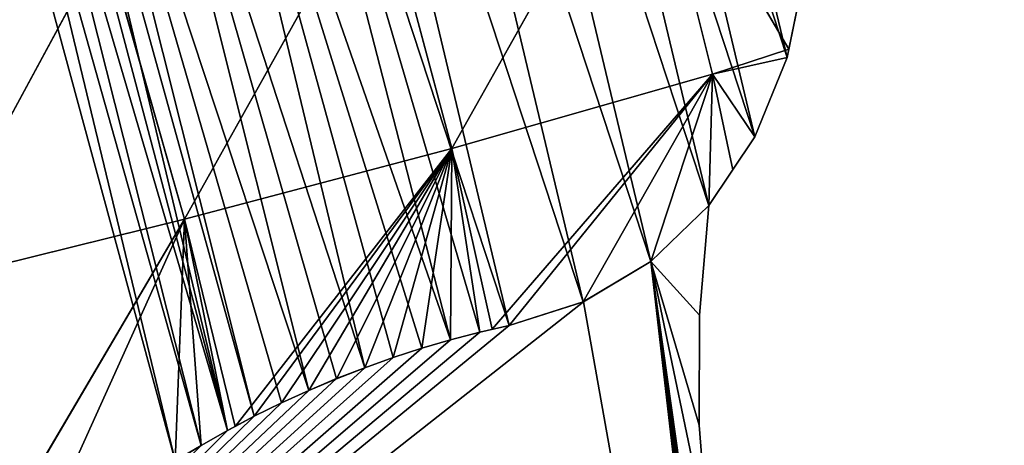
# Model space of a CAD drawing. Extents: x -1.69 to 4.19, y -1.83 to 4.05.
# Drawn here: x 2.32 to 2.42, y 1.83 to 1.87 of the extents above; entities that cross this region are included whole.
import ezdxf

# ---------------------------------------------------------------- set-up
doc = ezdxf.new("R2010")
doc.units = 0
doc.layers.get('0').update_dxf_attribs({"color": 13, "linetype": 'CONTINUOUS'})

# ---------------------------------------------------------------- blocks, each defined once
blk = doc.blocks.new('GROUP29_1')
for p, q in [((1.11563, 5.08653, 0.01867), (1.11499, 5.04601, 0.01752)), ((1.11563, 5.08653, 0.01867), (1.15325, 5.04671, 0.01906)), ((1.0377, 5.0854, 0.01163), (1.02713, 5.04712, 0.003)), ((1.0377, 5.0854, 0.01163), (1.03839, 5.0465, 0.00756)), ((1.0377, 5.0854, 0.01163), (1.07631, 5.04586, 0.01476)), ((1.07625, 5.08589, 0.01884), (1.07631, 5.04586, 0.01476)), ((1.07625, 5.08589, 0.01884), (1.11499, 5.04601, 0.01752)), ((1.02713, 5.04712, 0.003), (1.03839, 5.0465, 0.00756)), ((1.03839, 5.0465, 0.00756), (1.02766, 5.04605, 0.003)), ((1.03839, 5.0465, 0.00756), (1.03492, 5.0365, 0.003)), ((1.03839, 5.0465, 0.00756), (1.07631, 5.04586, 0.01476)), ((1.03839, 5.0465, 0.00756), (1.03911, 5.03283, 0.003)), ((1.03839, 5.0465, 0.00756), (1.06409, 5.02037, 0.003)), ((1.03839, 5.0465, 0.00756), (1.04365, 5.02885, 0.003)), ((1.03839, 5.0465, 0.00756), (1.07499, 5.01987, 0.003)), ((1.03839, 5.0465, 0.00756), (1.0535, 5.0234, 0.003)), ((1.03839, 5.0465, 0.00756), (1.07739, 5.01995, 0.003)), ((1.11499, 5.04601, 0.01752), (1.15325, 5.04671, 0.01906)), ((1.07631, 5.04586, 0.01476), (1.11499, 5.04601, 0.01752)), ((1.07631, 5.04586, 0.01476), (1.07739, 5.01995, 0.003)), ((1.07631, 5.04586, 0.01476), (1.09603, 5.01937, 0.003)), ((1.07631, 5.04586, 0.01476), (1.08341, 5.02004, 0.003)), ((1.07631, 5.04586, 0.01476), (1.10857, 5.01762, 0.003)), ((1.07631, 5.04586, 0.01476), (1.0792, 5.02001, 0.003)), ((1.07631, 5.04586, 0.01476), (1.10022, 5.01891, 0.003)), ((1.07631, 5.04586, 0.01476), (1.08762, 5.01994, 0.003)), ((1.07631, 5.04586, 0.01476), (1.11272, 5.0168, 0.003)), ((1.07631, 5.04586, 0.01476), (1.10441, 5.01832, 0.003)), ((1.07631, 5.04586, 0.01476), (1.09183, 5.01971, 0.003)), ((1.07631, 5.04586, 0.01476), (1.11568, 5.01612, 0.003)), ((1.11499, 5.04601, 0.01752), (1.11568, 5.01612, 0.003)), ((1.11499, 5.04601, 0.01752), (1.12502, 5.01361, 0.003)), ((1.11499, 5.04601, 0.01752), (1.11685, 5.01585, 0.003)), ((1.11499, 5.04601, 0.01752), (1.1454, 5.00884, 0.003)), ((1.11499, 5.04601, 0.01752), (1.12095, 5.01479, 0.003)), ((1.15365, 5.00796, 0.00574), (1.11499, 5.04601, 0.01752))]:
    blk.add_line(p, q)
mesh = blk.add_polyface()
corners = [(1.11563, 5.08653, 0.01867), (1.11499, 5.04601, 0.01752), (1.07625, 5.08589, 0.01884)]
mesh.append_faces([[corners[k] for k in face] for face in [(0, 1, 2)]])
mesh = blk.add_polyface()
corners = [(1.15325, 5.04671, 0.01906), (1.11499, 5.04601, 0.01752), (1.11563, 5.08653, 0.01867)]
mesh.append_faces([[corners[k] for k in face] for face in [(0, 1, 2)]])
mesh = blk.add_polyface()
corners = [(1.15421, 5.08696, 0.01393), (1.15325, 5.04671, 0.01906), (1.11563, 5.08653, 0.01867)]
mesh.append_faces([[corners[k] for k in face] for face in [(0, 1, 2)]])
mesh = blk.add_polyface()
corners = [(1.0377, 5.0854, 0.01163), (1.02713, 5.04712, 0.003), (1.02215, 5.05713, 0.003)]
mesh.append_faces([[corners[k] for k in face] for face in [(0, 1, 2)]])
mesh = blk.add_polyface()
corners = [(1.03839, 5.0465, 0.00756), (1.02713, 5.04712, 0.003), (1.0377, 5.0854, 0.01163)]
mesh.append_faces([[corners[k] for k in face] for face in [(0, 1, 2)]])
mesh = blk.add_polyface()
corners = [(1.07631, 5.04586, 0.01476), (1.0377, 5.0854, 0.01163), (1.07625, 5.08589, 0.01884)]
mesh.append_faces([[corners[k] for k in face] for face in [(0, 1, 2)]])
mesh = blk.add_polyface()
corners = [(1.07631, 5.04586, 0.01476), (1.03839, 5.0465, 0.00756), (1.0377, 5.0854, 0.01163)]
mesh.append_faces([[corners[k] for k in face] for face in [(0, 1, 2)]])
mesh = blk.add_polyface()
corners = [(1.11499, 5.04601, 0.01752), (1.07631, 5.04586, 0.01476), (1.07625, 5.08589, 0.01884)]
mesh.append_faces([[corners[k] for k in face] for face in [(0, 1, 2)]])
mesh = blk.add_polyface()
corners = [(1.03839, 5.0465, 0.00756), (1.02766, 5.04605, 0.003), (1.02713, 5.04712, 0.003)]
mesh.append_faces([[corners[k] for k in face] for face in [(0, 1, 2)]])
mesh = blk.add_polyface()
corners = [(1.03839, 5.0465, 0.00756), (1.03492, 5.0365, 0.003), (1.02766, 5.04605, 0.003)]
mesh.append_faces([[corners[k] for k in face] for face in [(0, 1, 2)]])
mesh = blk.add_polyface()
corners = [(1.03911, 5.03283, 0.003), (1.03492, 5.0365, 0.003), (1.03839, 5.0465, 0.00756)]
mesh.append_faces([[corners[k] for k in face] for face in [(0, 1, 2)]])
mesh = blk.add_polyface()
corners = [(1.04365, 5.02885, 0.003), (1.03911, 5.03283, 0.003), (1.03839, 5.0465, 0.00756)]
mesh.append_faces([[corners[k] for k in face] for face in [(0, 1, 2)]])
mesh = blk.add_polyface()
corners = [(1.07499, 5.01987, 0.003), (1.06409, 5.02037, 0.003), (1.03839, 5.0465, 0.00756)]
mesh.append_faces([[corners[k] for k in face] for face in [(0, 1, 2)]])
mesh = blk.add_polyface()
corners = [(1.0535, 5.0234, 0.003), (1.04365, 5.02885, 0.003), (1.03839, 5.0465, 0.00756)]
mesh.append_faces([[corners[k] for k in face] for face in [(0, 1, 2)]])
mesh = blk.add_polyface()
corners = [(1.07739, 5.01995, 0.003), (1.07499, 5.01987, 0.003), (1.03839, 5.0465, 0.00756)]
mesh.append_faces([[corners[k] for k in face] for face in [(0, 1, 2)]])
mesh = blk.add_polyface()
corners = [(1.06409, 5.02037, 0.003), (1.0535, 5.0234, 0.003), (1.03839, 5.0465, 0.00756)]
mesh.append_faces([[corners[k] for k in face] for face in [(0, 1, 2)]])
mesh = blk.add_polyface()
corners = [(1.07739, 5.01995, 0.003), (1.03839, 5.0465, 0.00756), (1.07631, 5.04586, 0.01476)]
mesh.append_faces([[corners[k] for k in face] for face in [(0, 1, 2)]])
mesh = blk.add_polyface()
corners = [(1.15365, 5.00796, 0.00574), (1.11499, 5.04601, 0.01752), (1.15325, 5.04671, 0.01906)]
mesh.append_faces([[corners[k] for k in face] for face in [(0, 1, 2)]])
mesh = blk.add_polyface()
corners = [(1.11568, 5.01612, 0.003), (1.07631, 5.04586, 0.01476), (1.11499, 5.04601, 0.01752)]
mesh.append_faces([[corners[k] for k in face] for face in [(0, 1, 2)]])
mesh = blk.add_polyface()
corners = [(1.0792, 5.02001, 0.003), (1.07739, 5.01995, 0.003), (1.07631, 5.04586, 0.01476)]
mesh.append_faces([[corners[k] for k in face] for face in [(0, 1, 2)]])
mesh = blk.add_polyface()
corners = [(1.10022, 5.01891, 0.003), (1.09603, 5.01937, 0.003), (1.07631, 5.04586, 0.01476)]
mesh.append_faces([[corners[k] for k in face] for face in [(0, 1, 2)]])
mesh = blk.add_polyface()
corners = [(1.08762, 5.01994, 0.003), (1.08341, 5.02004, 0.003), (1.07631, 5.04586, 0.01476)]
mesh.append_faces([[corners[k] for k in face] for face in [(0, 1, 2)]])
mesh = blk.add_polyface()
corners = [(1.11272, 5.0168, 0.003), (1.10857, 5.01762, 0.003), (1.07631, 5.04586, 0.01476)]
mesh.append_faces([[corners[k] for k in face] for face in [(0, 1, 2)]])
mesh = blk.add_polyface()
corners = [(1.08341, 5.02004, 0.003), (1.0792, 5.02001, 0.003), (1.07631, 5.04586, 0.01476)]
mesh.append_faces([[corners[k] for k in face] for face in [(0, 1, 2)]])
mesh = blk.add_polyface()
corners = [(1.10441, 5.01832, 0.003), (1.10022, 5.01891, 0.003), (1.07631, 5.04586, 0.01476)]
mesh.append_faces([[corners[k] for k in face] for face in [(0, 1, 2)]])
mesh = blk.add_polyface()
corners = [(1.09183, 5.01971, 0.003), (1.08762, 5.01994, 0.003), (1.07631, 5.04586, 0.01476)]
mesh.append_faces([[corners[k] for k in face] for face in [(0, 1, 2)]])
mesh = blk.add_polyface()
corners = [(1.11568, 5.01612, 0.003), (1.11272, 5.0168, 0.003), (1.07631, 5.04586, 0.01476)]
mesh.append_faces([[corners[k] for k in face] for face in [(0, 1, 2)]])
mesh = blk.add_polyface()
corners = [(1.10857, 5.01762, 0.003), (1.10441, 5.01832, 0.003), (1.07631, 5.04586, 0.01476)]
mesh.append_faces([[corners[k] for k in face] for face in [(0, 1, 2)]])
mesh = blk.add_polyface()
corners = [(1.09603, 5.01937, 0.003), (1.09183, 5.01971, 0.003), (1.07631, 5.04586, 0.01476)]
mesh.append_faces([[corners[k] for k in face] for face in [(0, 1, 2)]])
mesh = blk.add_polyface()
corners = [(1.11685, 5.01585, 0.003), (1.11568, 5.01612, 0.003), (1.11499, 5.04601, 0.01752)]
mesh.append_faces([[corners[k] for k in face] for face in [(0, 1, 2)]])
mesh = blk.add_polyface()
corners = [(1.1454, 5.00884, 0.003), (1.12502, 5.01361, 0.003), (1.11499, 5.04601, 0.01752)]
mesh.append_faces([[corners[k] for k in face] for face in [(0, 1, 2)]])
mesh = blk.add_polyface()
corners = [(1.12095, 5.01479, 0.003), (1.11685, 5.01585, 0.003), (1.11499, 5.04601, 0.01752)]
mesh.append_faces([[corners[k] for k in face] for face in [(0, 1, 2)]])
mesh = blk.add_polyface()
corners = [(1.12502, 5.01361, 0.003), (1.12095, 5.01479, 0.003), (1.11499, 5.04601, 0.01752)]
mesh.append_faces([[corners[k] for k in face] for face in [(0, 1, 2)]])
mesh = blk.add_polyface()
corners = [(1.15365, 5.00796, 0.00574), (1.1454, 5.00884, 0.003), (1.11499, 5.04601, 0.01752)]
mesh.append_faces([[corners[k] for k in face] for face in [(0, 1, 2)]])
blk = doc.blocks.new('SKUPINA_18')
for p, q in [((0.04789, 0.03037), (0.04789, 0.03037, -0.028)), ((0.11739, 0.02467), (0.12126, 0.02641)), ((0.11739, 0.02467, -0.028), (0.12126, 0.02641, -0.028)), ((0.11347, 0.02305), (0.11739, 0.02467)), ((0.11347, 0.02305, -0.028), (0.11739, 0.02467, -0.028)), ((0.11739, 0.02467), (0.11739, 0.02467, -0.028)), ((0.10952, 0.02154), (0.11347, 0.02305)), ((0.10952, 0.02154, -0.028), (0.11347, 0.02305, -0.028)), ((0.11347, 0.02305), (0.11347, 0.02305, -0.028)), ((0.10552, 0.02015), (0.10952, 0.02154)), ((0.10552, 0.02015, -0.028), (0.10952, 0.02154, -0.028)), ((0.10952, 0.02154), (0.10952, 0.02154, -0.028)), ((0.1015, 0.01887), (0.10552, 0.02015)), ((0.1015, 0.01887, -0.028), (0.10552, 0.02015, -0.028)), ((0.10552, 0.02015), (0.10552, 0.02015, -0.028)), ((0.09744, 0.01771), (0.1015, 0.01887)), ((0.09744, 0.01771, -0.028), (0.1015, 0.01887, -0.028)), ((0.1015, 0.01887), (0.1015, 0.01887, -0.028)), ((0.08923, 0.01575), (0.09335, 0.01667)), ((0.08923, 0.01575, -0.028), (0.09335, 0.01667, -0.028)), ((0.09335, 0.01667), (0.09744, 0.01771)), ((0.09335, 0.01667, -0.028), (0.09744, 0.01771, -0.028)), ((0.09335, 0.01667), (0.09335, 0.01667, -0.028)), ((0.09744, 0.01771), (0.09744, 0.01771, -0.028)), ((0.0851, 0.01494), (0.08923, 0.01575)), ((0.0851, 0.01494, -0.028), (0.08923, 0.01575, -0.028)), ((0.08923, 0.01575), (0.08923, 0.01575, -0.028)), ((0.04597, 0.01508), (0.04597, 0.01508, -0.028)), ((0.07677, 0.01369), (0.08094, 0.01426)), ((0.07677, 0.01369, -0.028), (0.08094, 0.01426, -0.028)), ((0.08094, 0.01426), (0.0851, 0.01494)), ((0.08094, 0.01426, -0.028), (0.0851, 0.01494, -0.028)), ((0.08094, 0.01426), (0.08094, 0.01426, -0.028)), ((0.0851, 0.01494), (0.0851, 0.01494, -0.028)), ((0.06185, 0.01124), (0.07258, 0.01325)), ((0.06185, 0.01124, -0.028), (0.07258, 0.01325, -0.028)), ((0.07258, 0.01325), (0.07677, 0.01369)), ((0.07258, 0.01325, -0.028), (0.07677, 0.01369, -0.028)), ((0.07258, 0.01325), (0.07258, 0.01325, -0.028)), ((0.07677, 0.01369), (0.07677, 0.01369, -0.028)), ((0.05179, 0.00677), (0.06185, 0.01124)), ((0.05179, 0.00677, -0.028), (0.06185, 0.01124, -0.028)), ((0.06185, 0.01124), (0.06185, 0.01124, -0.028)), ((0.0428, 0), (0.05179, 0.00677)), ((0.0428, 0, -0.028), (0.05179, 0.00677, -0.028)), ((0.05179, 0.00677), (0.05179, 0.00677, -0.028)), ((0.0428, 0), (0.0428, 0, -0.028))]:
    blk.add_line(p, q)
blk.add_polyline3d([(0.0428, 0, -0.028), (0.04597, 0.01508, -0.028), (0.04789, 0.03037, -0.028), (0.04856, 0.04576, -0.028), (0.04795, 0.06113, -0.028), (0.04609, 0.07638, -0.028), (0.04297, 0.09138, -0.028), (0.03863, 0.10603, -0.028), (0.0331, 0.12021, -0.028), (0.02642, 0.13382, -0.028), (0.01863, 0.14676, -0.028), (0.00981, 0.15893, -0.028), (0, 0.17024, -0.028)])
mesh = blk.add_polyface()
corners = [(0.05179, 0.00677), (0.04597, 0.01508), (0.0428, 0), (0.04789, 0.03037), (0.04856, 0.04576), (0.04875, 0.17536), (0.05019, 0.17516), (0.05162, 0.17487), (0.05304, 0.1745), (0.06185, 0.01124), (0.22617, 0.1108), (0.07258, 0.01325), (0.07677, 0.01369), (0.08094, 0.01426), (0.0851, 0.01494), (0.08923, 0.01575), (0.09335, 0.01667), (0.09744, 0.01771), (0.1015, 0.01887), (0.10552, 0.02015), (0.10952, 0.02154), (0.11347, 0.02305), (0.11739, 0.02467), (0.12126, 0.02641), (0.22379, 0.06616), (0.22842, 0.06863), (0.2303, 0.1087), (0.23252, 0.0718), (0.23056, 0.10856), (0.23433, 0.1056), (0.23593, 0.07555), (0.23735, 0.10201), (0.23854, 0.07975), (0.23951, 0.09793), (0.24024, 0.08425), (0.24073, 0.09351), (0.24098, 0.08889), (0.00981, 0.15893), (0.00708, 0.16956), (0, 0.17024), (0.01419, 0.16975), (0.01863, 0.14676), (0.01736, 0.1696), (0.02053, 0.16968), (0.02642, 0.13382), (0.02368, 0.16999), (0.02681, 0.17051), (0.0331, 0.12021), (0.0299, 0.17126), (0.03293, 0.17222), (0.0359, 0.1734), (0.03863, 0.10603), (0.03726, 0.17395), (0.03865, 0.17442), (0.04297, 0.09138), (0.04006, 0.17481), (0.04148, 0.17511), (0.04293, 0.17533), (0.04438, 0.17547), (0.04609, 0.07638), (0.04584, 0.17552), (0.04729, 0.17548), (0.04795, 0.06113)]
mesh.append_faces([[corners[k] for k in face] for face in [(0, 1, 2), (35, 34, 36), (37, 38, 39)]], dxfattribs={"vtx0": -1})
mesh.append_faces([[corners[k] for k in face] for face in [(1, 0, 3), (3, 0, 4), (5, 0, 6), (6, 0, 7), (7, 0, 8), (8, 9, 10), (10, 25, 26), (26, 27, 28), (28, 27, 29), (29, 30, 31), (31, 32, 33), (33, 34, 35), (38, 37, 40), (40, 41, 42), (42, 41, 43), (43, 44, 45), (45, 44, 46), (46, 47, 48), (48, 47, 49), (49, 47, 50), (50, 51, 52), (52, 51, 53), (53, 54, 55), (55, 54, 56), (56, 54, 57), (57, 54, 58), (58, 59, 60), (60, 59, 61), (61, 62, 5)]], dxfattribs={"vtx0": -1, "vtx1": -1})
mesh.append_faces([[corners[k] for k in face] for face in [(4, 0, 5)]], dxfattribs={"vtx0": -1, "vtx1": -1, "vtx2": -1})
mesh.append_faces([[corners[k] for k in face] for face in [(8, 0, 9), (10, 9, 11), (10, 11, 12), (10, 12, 13), (10, 13, 14), (10, 14, 15), (10, 15, 16), (10, 16, 17), (10, 17, 18), (10, 18, 19), (10, 19, 20), (10, 20, 21), (10, 21, 22), (10, 22, 23), (10, 23, 24), (10, 24, 25), (26, 25, 27), (29, 27, 30), (31, 30, 32), (33, 32, 34), (40, 37, 41), (43, 41, 44), (46, 44, 47), (50, 47, 51), (53, 51, 54), (58, 54, 59), (61, 59, 62), (5, 62, 4)]], dxfattribs={"vtx0": -1, "vtx2": -1})
mesh = blk.add_polyface()
corners = [(0.00708, 0.16956, -0.028), (0.00981, 0.15893, -0.028), (0, 0.17024, -0.028), (0.01419, 0.16975, -0.028), (0.01863, 0.14676, -0.028), (0.01736, 0.1696, -0.028), (0.02053, 0.16968, -0.028), (0.02642, 0.13382, -0.028), (0.02368, 0.16999, -0.028), (0.02681, 0.17051, -0.028), (0.0331, 0.12021, -0.028), (0.0299, 0.17126, -0.028), (0.03293, 0.17222, -0.028), (0.0359, 0.1734, -0.028), (0.03863, 0.10603, -0.028), (0.03726, 0.17395, -0.028), (0.03865, 0.17442, -0.028), (0.04297, 0.09138, -0.028), (0.04006, 0.17481, -0.028), (0.04148, 0.17511, -0.028), (0.04293, 0.17533, -0.028), (0.04438, 0.17547, -0.028), (0.04609, 0.07638, -0.028), (0.04584, 0.17552, -0.028), (0.04729, 0.17548, -0.028), (0.04795, 0.06113, -0.028), (0.04875, 0.17536, -0.028), (0.04856, 0.04576, -0.028), (0.04597, 0.01508, -0.028), (0.05179, 0.00677, -0.028), (0.0428, 0, -0.028), (0.04789, 0.03037, -0.028), (0.05019, 0.17516, -0.028), (0.05162, 0.17487, -0.028), (0.05304, 0.1745, -0.028), (0.06185, 0.01124, -0.028), (0.22617, 0.1108, -0.028), (0.07258, 0.01325, -0.028), (0.07677, 0.01369, -0.028), (0.08094, 0.01426, -0.028), (0.0851, 0.01494, -0.028), (0.08923, 0.01575, -0.028), (0.09335, 0.01667, -0.028), (0.09744, 0.01771, -0.028), (0.1015, 0.01887, -0.028), (0.10552, 0.02015, -0.028), (0.10952, 0.02154, -0.028), (0.11347, 0.02305, -0.028), (0.11739, 0.02467, -0.028), (0.12126, 0.02641, -0.028), (0.22379, 0.06616, -0.028), (0.22842, 0.06863, -0.028), (0.2303, 0.1087, -0.028), (0.23252, 0.0718, -0.028), (0.23056, 0.10856, -0.028), (0.23433, 0.1056, -0.028), (0.23593, 0.07555, -0.028), (0.23735, 0.10201, -0.028), (0.23854, 0.07975, -0.028), (0.23951, 0.09793, -0.028), (0.24024, 0.08425, -0.028), (0.24073, 0.09351, -0.028), (0.24098, 0.08889, -0.028)]
mesh.append_faces([[corners[k] for k in face] for face in [(0, 1, 2), (28, 29, 30), (60, 61, 62)]], dxfattribs={"vtx0": -1})
mesh.append_faces([[corners[k] for k in face] for face in [(1, 3, 4), (4, 6, 7), (7, 9, 10), (10, 13, 14), (14, 16, 17), (17, 21, 22), (22, 24, 25), (25, 26, 27), (29, 34, 35), (35, 36, 37), (37, 36, 38), (38, 36, 39), (39, 36, 40), (40, 36, 41), (41, 36, 42), (42, 36, 43), (43, 36, 44), (44, 36, 45), (45, 36, 46), (46, 36, 47), (47, 36, 48), (48, 36, 49), (49, 36, 50), (50, 36, 51), (51, 52, 53), (53, 55, 56), (56, 57, 58), (58, 59, 60)]], dxfattribs={"vtx0": -1, "vtx1": -1})
mesh.append_faces([[corners[k] for k in face] for face in [(29, 27, 26)]], dxfattribs={"vtx0": -1, "vtx1": -1, "vtx2": -1})
mesh.append_faces([[corners[k] for k in face] for face in [(1, 0, 3), (4, 3, 5), (4, 5, 6), (7, 6, 8), (7, 8, 9), (10, 9, 11), (10, 11, 12), (10, 12, 13), (14, 13, 15), (14, 15, 16), (17, 16, 18), (17, 18, 19), (17, 19, 20), (17, 20, 21), (22, 21, 23), (22, 23, 24), (25, 24, 26), (29, 28, 31), (29, 31, 27), (29, 26, 32), (29, 32, 33), (29, 33, 34), (35, 34, 36), (51, 36, 52), (53, 52, 54), (53, 54, 55), (56, 55, 57), (58, 57, 59), (60, 59, 61)]], dxfattribs={"vtx0": -1, "vtx2": -1})
mesh = blk.add_polyface()
corners = [(0.04856, 0.04576), (0.04789, 0.03037, -0.028), (0.04789, 0.03037), (0.04856, 0.04576, -0.028)]
mesh.append_faces([[corners[k] for k in face] for face in [(0, 1, 2), (1, 0, 3)]], dxfattribs={"vtx0": -1})
mesh = blk.add_polyface()
corners = [(0.04789, 0.03037), (0.04597, 0.01508, -0.028), (0.04597, 0.01508), (0.04789, 0.03037, -0.028)]
mesh.append_faces([[corners[k] for k in face] for face in [(0, 1, 2), (1, 0, 3)]], dxfattribs={"vtx0": -1})
mesh = blk.add_polyface()
corners = [(0.12126, 0.02641), (0.11739, 0.02467, -0.028), (0.12126, 0.02641, -0.028), (0.11739, 0.02467)]
mesh.append_faces([[corners[k] for k in face] for face in [(0, 1, 2), (1, 0, 3)]], dxfattribs={"vtx0": -1})
mesh = blk.add_polyface()
corners = [(0.11739, 0.02467), (0.11347, 0.02305, -0.028), (0.11739, 0.02467, -0.028), (0.11347, 0.02305)]
mesh.append_faces([[corners[k] for k in face] for face in [(0, 1, 2), (1, 0, 3)]], dxfattribs={"vtx0": -1})
mesh = blk.add_polyface()
corners = [(0.11347, 0.02305), (0.10952, 0.02154, -0.028), (0.11347, 0.02305, -0.028), (0.10952, 0.02154)]
mesh.append_faces([[corners[k] for k in face] for face in [(0, 1, 2), (1, 0, 3)]], dxfattribs={"vtx0": -1})
mesh = blk.add_polyface()
corners = [(0.10952, 0.02154, -0.028), (0.10552, 0.02015), (0.10552, 0.02015, -0.028), (0.10952, 0.02154)]
mesh.append_faces([[corners[k] for k in face] for face in [(0, 1, 2), (1, 0, 3)]], dxfattribs={"vtx0": -1})
mesh = blk.add_polyface()
corners = [(0.10552, 0.02015), (0.1015, 0.01887, -0.028), (0.10552, 0.02015, -0.028), (0.1015, 0.01887)]
mesh.append_faces([[corners[k] for k in face] for face in [(0, 1, 2), (1, 0, 3)]], dxfattribs={"vtx0": -1})
mesh = blk.add_polyface()
corners = [(0.1015, 0.01887), (0.09744, 0.01771, -0.028), (0.1015, 0.01887, -0.028), (0.09744, 0.01771)]
mesh.append_faces([[corners[k] for k in face] for face in [(0, 1, 2), (1, 0, 3)]], dxfattribs={"vtx0": -1})
mesh = blk.add_polyface()
corners = [(0.09335, 0.01667), (0.08923, 0.01575, -0.028), (0.09335, 0.01667, -0.028), (0.08923, 0.01575)]
mesh.append_faces([[corners[k] for k in face] for face in [(0, 1, 2), (1, 0, 3)]], dxfattribs={"vtx0": -1})
mesh = blk.add_polyface()
corners = [(0.09744, 0.01771), (0.09335, 0.01667, -0.028), (0.09744, 0.01771, -0.028), (0.09335, 0.01667)]
mesh.append_faces([[corners[k] for k in face] for face in [(0, 1, 2), (1, 0, 3)]], dxfattribs={"vtx0": -1})
mesh = blk.add_polyface()
corners = [(0.08923, 0.01575), (0.0851, 0.01494, -0.028), (0.08923, 0.01575, -0.028), (0.0851, 0.01494)]
mesh.append_faces([[corners[k] for k in face] for face in [(0, 1, 2), (1, 0, 3)]], dxfattribs={"vtx0": -1})
mesh = blk.add_polyface()
corners = [(0.04597, 0.01508), (0.0428, 0, -0.028), (0.0428, 0), (0.04597, 0.01508, -0.028)]
mesh.append_faces([[corners[k] for k in face] for face in [(0, 1, 2), (1, 0, 3)]], dxfattribs={"vtx0": -1})
mesh = blk.add_polyface()
corners = [(0.08094, 0.01426), (0.07677, 0.01369, -0.028), (0.08094, 0.01426, -0.028), (0.07677, 0.01369)]
mesh.append_faces([[corners[k] for k in face] for face in [(0, 1, 2), (1, 0, 3)]], dxfattribs={"vtx0": -1})
mesh = blk.add_polyface()
corners = [(0.0851, 0.01494), (0.08094, 0.01426, -0.028), (0.0851, 0.01494, -0.028), (0.08094, 0.01426)]
mesh.append_faces([[corners[k] for k in face] for face in [(0, 1, 2), (1, 0, 3)]], dxfattribs={"vtx0": -1})
mesh = blk.add_polyface()
corners = [(0.07258, 0.01325), (0.06185, 0.01124, -0.028), (0.07258, 0.01325, -0.028), (0.06185, 0.01124)]
mesh.append_faces([[corners[k] for k in face] for face in [(0, 1, 2), (1, 0, 3)]], dxfattribs={"vtx0": -1})
mesh = blk.add_polyface()
corners = [(0.07677, 0.01369), (0.07258, 0.01325, -0.028), (0.07677, 0.01369, -0.028), (0.07258, 0.01325)]
mesh.append_faces([[corners[k] for k in face] for face in [(0, 1, 2), (1, 0, 3)]], dxfattribs={"vtx0": -1})
mesh = blk.add_polyface()
corners = [(0.06185, 0.01124), (0.05179, 0.00677, -0.028), (0.06185, 0.01124, -0.028), (0.05179, 0.00677)]
mesh.append_faces([[corners[k] for k in face] for face in [(0, 1, 2), (1, 0, 3)]], dxfattribs={"vtx0": -1})
mesh = blk.add_polyface()
corners = [(0.05179, 0.00677, -0.028), (0.0428, 0), (0.0428, 0, -0.028), (0.05179, 0.00677)]
mesh.append_faces([[corners[k] for k in face] for face in [(0, 1, 2), (1, 0, 3)]], dxfattribs={"vtx0": -1})
blk = doc.blocks.new('SKUPINA_19')
for p, q in [((0.04598, 0.7026, 0.028), (0.04598, 0.7026)), ((0.05324, 0.69305, 0.028), (0.05324, 0.69305)), ((0.06197, 0.6854, 0.028), (0.06197, 0.6854)), ((0.07182, 0.67995, 0.028), (0.07182, 0.67995)), ((0.08241, 0.67692, 0.028), (0.08241, 0.67692)), ((0.10173, 0.67659, 0.028), (0.10173, 0.67659)), ((0.09331, 0.67642, 0.028), (0.09331, 0.67642)), ((0.09752, 0.67656, 0.028), (0.09752, 0.67656)), ((0.10594, 0.67649, 0.028), (0.10594, 0.67649)), ((0.11015, 0.67626, 0.028), (0.11015, 0.67626)), ((0.11435, 0.67592, 0.028), (0.11435, 0.67592)), ((0.11854, 0.67546, 0.028), (0.11854, 0.67546)), ((0.12273, 0.67487, 0.028), (0.12273, 0.67487)), ((0.12689, 0.67417, 0.028), (0.12689, 0.67417)), ((0.13104, 0.67335, 0.028), (0.13104, 0.67335)), ((0.13517, 0.6724, 0.028), (0.13517, 0.6724))]:
    blk.add_line(p, q)
for points in [[(0.1292, 0.78877, 0.028), (0.12068, 0.79674, 0.028), (0.11099, 0.80255, 0.028), (0.10049, 0.80597, 0.028), (0.08961, 0.80687, 0.028), (0.07876, 0.80521, 0.028), (0.06838, 0.80106, 0.028), (0.05887, 0.79458, 0.028), (0.0506, 0.78602, 0.028), (0.04391, 0.77572, 0.028), (0.03904, 0.76408, 0.028), (0.03619, 0.75156, 0.028), (0.03547, 0.73865, 0.028), (0.03692, 0.72586, 0.028), (0.04047, 0.71368, 0.028), (0.04598, 0.7026, 0.028), (0.05324, 0.69305, 0.028), (0.06197, 0.6854, 0.028), (0.07182, 0.67995, 0.028), (0.08241, 0.67692, 0.028), (0.09331, 0.67642, 0.028)], [(0.1292, 0.78877, 0), (0.12068, 0.79674, 0), (0.11099, 0.80255, 0), (0.10049, 0.80597, 0), (0.08961, 0.80687, 0), (0.07876, 0.80521, 0), (0.06838, 0.80106, 0), (0.05887, 0.79458, 0), (0.0506, 0.78602, 0), (0.04391, 0.77572, 0), (0.03904, 0.76408, 0), (0.03619, 0.75156, 0), (0.03547, 0.73865, 0), (0.03692, 0.72586, 0), (0.04047, 0.71368, 0), (0.04598, 0.7026, 0), (0.05324, 0.69305, 0), (0.06197, 0.6854, 0), (0.07182, 0.67995, 0), (0.08241, 0.67692, 0), (0.09331, 0.67642, 0)], [(0.09331, 0.67642, 0.028), (0.09752, 0.67656, 0.028), (0.10173, 0.67659, 0.028), (0.10594, 0.67649, 0.028), (0.11015, 0.67626, 0.028), (0.11435, 0.67592, 0.028), (0.11854, 0.67546, 0.028), (0.12273, 0.67487, 0.028), (0.12689, 0.67417, 0.028), (0.13104, 0.67335, 0.028), (0.13517, 0.6724, 0.028), (0.13927, 0.67134, 0.028), (0.14334, 0.67017, 0.028)], [(0.09331, 0.67642, 0), (0.09752, 0.67656, 0), (0.10173, 0.67659, 0), (0.10594, 0.67649, 0), (0.11015, 0.67626, 0), (0.11435, 0.67592, 0), (0.11854, 0.67546, 0), (0.12273, 0.67487, 0), (0.12689, 0.67417, 0), (0.13104, 0.67335, 0), (0.13517, 0.6724, 0), (0.13927, 0.67134, 0), (0.14334, 0.67017, 0)]]:
    blk.add_polyline3d(points)
at = {"color": 105, "zscale": 1.568, "rotation": 360}
blk.add_blockref('GROUP29_1', (-0.98168, -4.34345, 0.0233), dxfattribs=at)
at = {"color": 43, "extrusion": (-3.77914e-18, -5.99823e-18, -1), "zscale": -1, "rotation": 172.0000000000459}
blk.add_blockref('SKUPINA_18', (-0.01959, 0.67944, -0.028), dxfattribs=at)
at = {"color": 105}
mesh = blk.add_polyface(dxfattribs=at)
corners = [(0.03026, 0.50506, 0.028), (0.03806, 0.39448, 0.028), (0.03661, 0.50836, 0.028), (0.03914, 0.50931, 0.028), (0.04872, 0.39191, 0.028), (0.04329, 0.51086, 0.028), (0.0502, 0.51251, 0.028), (0.0553, 0.39065, 0.028), (0.05727, 0.51332, 0.028), (0.06196, 0.39013, 0.028), (0.06039, 0.5139, 0.028), (0.06353, 0.51426, 0.028), (0.06863, 0.39035, 0.028), (0.0667, 0.5144, 0.028), (0.06987, 0.51432, 0.028), (0.07522, 0.39131, 0.028), (0.07303, 0.51401, 0.028), (0.07617, 0.51348, 0.028), (0.08167, 0.39301, 0.028), (0.07927, 0.51272, 0.028), (0.0807, 0.51237, 0.028), (0.08214, 0.5121, 0.028), (0.08791, 0.39542, 0.028), (0.08359, 0.51191, 0.028), (0.08504, 0.51181, 0.028), (0.0865, 0.51179, 0.028), (0.08796, 0.51186, 0.028), (0.09385, 0.39851, 0.028), (0.08941, 0.51201, 0.028), (0.09085, 0.51225, 0.028), (0.09227, 0.51257, 0.028), (0.09367, 0.51297, 0.028), (0.09505, 0.51346, 0.028), (0.09944, 0.40225, 0.028), (0.0964, 0.51402, 0.028), (0.03692, 0.72586, 0.028), (0.03619, 0.75156, 0.028), (0.03547, 0.73865, 0.028), (0.03904, 0.76408, 0.028), (0.04047, 0.71368, 0.028), (0.04391, 0.77572, 0.028), (0.04598, 0.7026, 0.028), (0.0506, 0.78602, 0.028), (0.05324, 0.69305, 0.028), (0.05887, 0.79458, 0.028), (0.06197, 0.6854, 0.028), (0.06838, 0.80106, 0.028), (0.07182, 0.67995, 0.028), (0.07876, 0.80521, 0.028), (0.08241, 0.67692, 0.028), (0.08961, 0.80687, 0.028), (0.09331, 0.67642, 0.028), (0.10049, 0.80597, 0.028), (0.09752, 0.67656, 0.028), (0.10173, 0.67659, 0.028), (0.11099, 0.80255, 0.028), (0.10594, 0.67649, 0.028), (0.11015, 0.67626, 0.028), (0.11435, 0.67592, 0.028), (0.12068, 0.79674, 0.028), (0.11854, 0.67546, 0.028), (0.12273, 0.67487, 0.028), (0.1292, 0.78877, 0.028)]
mesh.append_faces([[corners[k] for k in face] for face in [(35, 36, 37)]], dxfattribs={"vtx0": -1, "color": 105})
mesh.append_faces([[corners[k] for k in face] for face in [(0, 1, 2), (2, 1, 3), (3, 4, 5), (5, 4, 6), (6, 7, 8), (8, 9, 10), (10, 9, 11), (11, 12, 13), (13, 12, 14), (14, 15, 16), (16, 15, 17), (17, 18, 19), (19, 18, 20), (20, 18, 21), (21, 22, 23), (23, 22, 24), (24, 22, 25), (25, 22, 26), (26, 27, 28), (28, 27, 29), (29, 27, 30), (30, 27, 31), (31, 27, 32), (32, 33, 34), (36, 35, 38), (38, 39, 40), (40, 41, 42), (42, 43, 44), (44, 45, 46), (46, 47, 48), (48, 49, 50), (50, 51, 52), (52, 54, 55), (55, 58, 59), (59, 61, 62)]], dxfattribs={"vtx0": -1, "vtx1": -1, "color": 105})
mesh.append_faces([[corners[k] for k in face] for face in [(38, 35, 39), (40, 39, 41), (42, 41, 43), (44, 43, 45), (46, 45, 47), (48, 47, 49), (50, 49, 51), (52, 51, 53), (52, 53, 54), (55, 54, 56), (55, 56, 57), (55, 57, 58), (59, 58, 60), (59, 60, 61)]], dxfattribs={"vtx0": -1, "vtx2": -1, "color": 105})
mesh = blk.add_polyface(dxfattribs=at)
corners = [(0.03806, 0.39448), (0.03026, 0.50506), (0.03661, 0.50836), (0.03914, 0.50931), (0.04872, 0.39191), (0.04329, 0.51086), (0.0502, 0.51251), (0.0553, 0.39065), (0.05727, 0.51332), (0.06196, 0.39013), (0.06039, 0.5139), (0.06353, 0.51426), (0.06863, 0.39035), (0.0667, 0.5144), (0.06987, 0.51432), (0.07522, 0.39131), (0.07303, 0.51401), (0.07617, 0.51348), (0.08167, 0.39301), (0.07927, 0.51272), (0.0807, 0.51237), (0.08214, 0.5121), (0.08791, 0.39542), (0.08359, 0.51191), (0.08504, 0.51181), (0.0865, 0.51179), (0.08796, 0.51186), (0.09385, 0.39851), (0.08941, 0.51201), (0.09085, 0.51225), (0.09227, 0.51257), (0.09367, 0.51297), (0.09505, 0.51346), (0.09944, 0.40225), (0.0964, 0.51402), (0.03619, 0.75156), (0.03692, 0.72586), (0.03547, 0.73865), (0.03904, 0.76408), (0.04047, 0.71368), (0.04391, 0.77572), (0.04598, 0.7026), (0.0506, 0.78602), (0.05324, 0.69305), (0.05887, 0.79458), (0.06197, 0.6854), (0.06838, 0.80106), (0.07182, 0.67995), (0.07876, 0.80521), (0.08241, 0.67692), (0.08961, 0.80687), (0.09331, 0.67642), (0.10049, 0.80597), (0.09752, 0.67656), (0.10173, 0.67659), (0.11099, 0.80255), (0.10594, 0.67649), (0.11015, 0.67626), (0.11435, 0.67592), (0.12068, 0.79674), (0.11854, 0.67546), (0.12273, 0.67487), (0.1292, 0.78877)]
mesh.append_faces([[corners[k] for k in face] for face in [(35, 36, 37)]], dxfattribs={"vtx0": -1, "color": 105})
mesh.append_faces([[corners[k] for k in face] for face in [(36, 38, 39), (39, 40, 41), (41, 42, 43), (43, 44, 45), (45, 46, 47), (47, 48, 49), (49, 50, 51), (51, 52, 53), (53, 52, 54), (54, 55, 56), (56, 55, 57), (57, 55, 58), (58, 59, 60), (60, 59, 61)]], dxfattribs={"vtx0": -1, "vtx1": -1, "color": 105})
mesh.append_faces([[corners[k] for k in face] for face in [(0, 1, 2), (0, 2, 3), (4, 3, 5), (4, 5, 6), (7, 6, 8), (9, 8, 10), (9, 10, 11), (12, 11, 13), (12, 13, 14), (15, 14, 16), (15, 16, 17), (18, 17, 19), (18, 19, 20), (18, 20, 21), (22, 21, 23), (22, 23, 24), (22, 24, 25), (22, 25, 26), (27, 26, 28), (27, 28, 29), (27, 29, 30), (27, 30, 31), (27, 31, 32), (33, 32, 34), (36, 35, 38), (39, 38, 40), (41, 40, 42), (43, 42, 44), (45, 44, 46), (47, 46, 48), (49, 48, 50), (51, 50, 52), (54, 52, 55), (58, 55, 59), (61, 59, 62)]], dxfattribs={"vtx0": -1, "vtx2": -1, "color": 105})
mesh = blk.add_polyface(dxfattribs=at)
corners = [(0.0964, 0.51402, 0.028), (0.09944, 0.40225, 0.028), (0.25898, 0.60119, 0.028), (0.11707, 0.42278, 0.028), (0.12142, 0.42588, 0.028), (0.29959, 0.50495, 0.028), (0.26278, 0.60385, 0.028), (0.26302, 0.60402, 0.028), (0.26634, 0.60748, 0.028), (0.26883, 0.61145, 0.028), (0.2704, 0.61579, 0.028), (0.271, 0.62035, 0.028), (0.31746, 0.48617, 0.028), (0.38794, 0.43428, 0.028), (0.31754, 0.48955, 0.028), (0.1292, 0.78877, 0.028), (0.12273, 0.67487, 0.028), (0.12689, 0.67417, 0.028), (0.13104, 0.67335, 0.028), (0.13195, 0.78572, 0.028), (0.13517, 0.6724, 0.028), (0.13478, 0.78276, 0.028), (0.13767, 0.7799, 0.028), (0.13927, 0.67134, 0.028), (0.14064, 0.77715, 0.028), (0.14334, 0.67017, 0.028), (0.14368, 0.77451, 0.028), (0.25041, 0.64506, 0.028), (0.14679, 0.77197, 0.028), (0.14995, 0.76955, 0.028), (0.15318, 0.76723, 0.028), (0.15647, 0.76504, 0.028), (0.15981, 0.76296, 0.028), (0.1632, 0.761, 0.028), (0.16664, 0.75916, 0.028), (0.41851, 0.72152, 0.028), (0.25535, 0.64327, 0.028), (0.25984, 0.6407, 0.028), (0.26374, 0.63746, 0.028), (0.26691, 0.63367, 0.028), (0.26922, 0.62945, 0.028), (0.2706, 0.62495, 0.028), (0.30281, 0.50503, 0.028), (0.30598, 0.50443, 0.028), (0.30776, 0.50368, 0.028), (0.30898, 0.50316, 0.028), (0.31169, 0.50128, 0.028), (0.31398, 0.49887, 0.028), (0.31576, 0.49603, 0.028), (0.31697, 0.49288, 0.028), (0.39165, 0.43845, 0.028), (0.39585, 0.44174, 0.028)]
mesh.append_faces([[corners[k] for k in face] for face in [(0, 1, 2), (2, 5, 6), (6, 5, 7), (7, 5, 8), (8, 5, 9), (9, 5, 10), (10, 5, 11), (12, 13, 14), (15, 18, 19), (19, 20, 21), (21, 20, 22), (22, 23, 24), (24, 25, 26), (26, 27, 28), (28, 27, 29), (29, 27, 30), (30, 27, 31), (31, 27, 32), (32, 27, 33), (33, 27, 34), (34, 27, 35)]], dxfattribs={"vtx0": -1, "vtx1": -1, "color": 105})
mesh.append_faces([[corners[k] for k in face] for face in [(2, 1, 3), (35, 11, 5), (35, 14, 13)]], dxfattribs={"vtx0": -1, "vtx1": -1, "vtx2": -1, "color": 105})
mesh.append_faces([[corners[k] for k in face] for face in [(2, 3, 4), (2, 4, 5), (15, 16, 17), (15, 17, 18), (19, 18, 20), (22, 20, 23), (24, 23, 25), (26, 25, 27), (35, 27, 36), (35, 36, 37), (35, 37, 38), (35, 38, 39), (35, 39, 40), (35, 40, 41), (35, 41, 11), (35, 5, 42), (35, 42, 43), (35, 43, 44), (35, 44, 45), (35, 45, 46), (35, 46, 47), (35, 47, 48), (35, 48, 49), (35, 49, 14), (35, 13, 50), (35, 50, 51)]], dxfattribs={"vtx0": -1, "vtx2": -1, "color": 105})
mesh = blk.add_polyface(dxfattribs=at)
corners = [(0.09944, 0.40225), (0.0964, 0.51402), (0.25898, 0.60119), (0.11707, 0.42278), (0.12142, 0.42588), (0.29959, 0.50495), (0.26278, 0.60385), (0.26302, 0.60402), (0.26634, 0.60748), (0.26883, 0.61145), (0.2704, 0.61579), (0.271, 0.62035), (0.12273, 0.67487), (0.1292, 0.78877), (0.12689, 0.67417), (0.13104, 0.67335), (0.13195, 0.78572), (0.13517, 0.6724), (0.13478, 0.78276), (0.13767, 0.7799), (0.13927, 0.67134), (0.14064, 0.77715), (0.14334, 0.67017), (0.14368, 0.77451), (0.25041, 0.64506), (0.14679, 0.77197), (0.14995, 0.76955), (0.15318, 0.76723), (0.15647, 0.76504), (0.15981, 0.76296), (0.1632, 0.761), (0.16664, 0.75916), (0.41851, 0.72152), (0.25535, 0.64327), (0.25984, 0.6407), (0.26374, 0.63746), (0.26691, 0.63367), (0.26922, 0.62945), (0.2706, 0.62495), (0.30281, 0.50503), (0.30598, 0.50443), (0.30776, 0.50368), (0.30898, 0.50316), (0.31169, 0.50128), (0.31398, 0.49887), (0.31576, 0.49603), (0.31697, 0.49288), (0.31754, 0.48955), (0.38794, 0.43428), (0.39165, 0.43845), (0.39585, 0.44174), (0.31746, 0.48617)]
mesh.append_faces([[corners[k] for k in face] for face in [(3, 2, 4), (4, 2, 5), (12, 13, 14), (14, 13, 15), (15, 16, 17), (17, 19, 20), (20, 21, 22), (22, 23, 24), (24, 32, 33), (33, 32, 34), (34, 32, 35), (35, 32, 36), (36, 32, 37), (37, 32, 38), (38, 32, 11), (5, 32, 39), (39, 32, 40), (40, 32, 41), (41, 32, 42), (42, 32, 43), (43, 32, 44), (44, 32, 45), (45, 32, 46), (46, 32, 47), (48, 32, 49), (49, 32, 50)]], dxfattribs={"vtx0": -1, "vtx1": -1, "color": 105})
mesh.append_faces([[corners[k] for k in face] for face in [(0, 2, 3), (11, 32, 5), (47, 32, 48)]], dxfattribs={"vtx0": -1, "vtx1": -1, "vtx2": -1, "color": 105})
mesh.append_faces([[corners[k] for k in face] for face in [(0, 1, 2), (5, 2, 6), (5, 6, 7), (5, 7, 8), (5, 8, 9), (5, 9, 10), (5, 10, 11), (15, 13, 16), (17, 16, 18), (17, 18, 19), (20, 19, 21), (22, 21, 23), (24, 23, 25), (24, 25, 26), (24, 26, 27), (24, 27, 28), (24, 28, 29), (24, 29, 30), (24, 30, 31), (24, 31, 32), (48, 51, 47)]], dxfattribs={"vtx0": -1, "vtx2": -1, "color": 105})
mesh = blk.add_polyface(dxfattribs=at)
corners = [(0.04047, 0.71368, 0.028), (0.04598, 0.7026), (0.04598, 0.7026, 0.028), (0.04047, 0.71368)]
mesh.append_faces([[corners[k] for k in face] for face in [(0, 1, 2), (1, 0, 3)]], dxfattribs={"vtx0": -1, "color": 105})
mesh = blk.add_polyface(dxfattribs=at)
corners = [(0.04598, 0.7026, 0.028), (0.05324, 0.69305), (0.05324, 0.69305, 0.028), (0.04598, 0.7026)]
mesh.append_faces([[corners[k] for k in face] for face in [(0, 1, 2), (1, 0, 3)]], dxfattribs={"vtx0": -1, "color": 105})
mesh = blk.add_polyface(dxfattribs=at)
corners = [(0.06197, 0.6854, 0.028), (0.05324, 0.69305), (0.06197, 0.6854), (0.05324, 0.69305, 0.028)]
mesh.append_faces([[corners[k] for k in face] for face in [(0, 1, 2), (1, 0, 3)]], dxfattribs={"vtx0": -1, "color": 105})
mesh = blk.add_polyface(dxfattribs=at)
corners = [(0.07182, 0.67995), (0.06197, 0.6854, 0.028), (0.06197, 0.6854), (0.07182, 0.67995, 0.028)]
mesh.append_faces([[corners[k] for k in face] for face in [(0, 1, 2), (1, 0, 3)]], dxfattribs={"vtx0": -1, "color": 105})
mesh = blk.add_polyface(dxfattribs=at)
corners = [(0.08241, 0.67692, 0.028), (0.07182, 0.67995), (0.08241, 0.67692), (0.07182, 0.67995, 0.028)]
mesh.append_faces([[corners[k] for k in face] for face in [(0, 1, 2), (1, 0, 3)]], dxfattribs={"vtx0": -1, "color": 105})
mesh = blk.add_polyface(dxfattribs=at)
corners = [(0.09331, 0.67642, 0.028), (0.08241, 0.67692), (0.09331, 0.67642), (0.08241, 0.67692, 0.028)]
mesh.append_faces([[corners[k] for k in face] for face in [(0, 1, 2), (1, 0, 3)]], dxfattribs={"vtx0": -1, "color": 105})
mesh = blk.add_polyface(dxfattribs=at)
corners = [(0.10173, 0.67659, 0.028), (0.09752, 0.67656), (0.10173, 0.67659), (0.09752, 0.67656, 0.028)]
mesh.append_faces([[corners[k] for k in face] for face in [(0, 1, 2), (1, 0, 3)]], dxfattribs={"vtx0": -1, "color": 105})
mesh = blk.add_polyface(dxfattribs=at)
corners = [(0.10594, 0.67649, 0.028), (0.10173, 0.67659), (0.10594, 0.67649), (0.10173, 0.67659, 0.028)]
mesh.append_faces([[corners[k] for k in face] for face in [(0, 1, 2), (1, 0, 3)]], dxfattribs={"vtx0": -1, "color": 105})
mesh = blk.add_polyface(dxfattribs=at)
corners = [(0.09752, 0.67656, 0.028), (0.09331, 0.67642), (0.09752, 0.67656), (0.09331, 0.67642, 0.028)]
mesh.append_faces([[corners[k] for k in face] for face in [(0, 1, 2), (1, 0, 3)]], dxfattribs={"vtx0": -1, "color": 105})
mesh = blk.add_polyface(dxfattribs=at)
corners = [(0.11015, 0.67626, 0.028), (0.10594, 0.67649), (0.11015, 0.67626), (0.10594, 0.67649, 0.028)]
mesh.append_faces([[corners[k] for k in face] for face in [(0, 1, 2), (1, 0, 3)]], dxfattribs={"vtx0": -1, "color": 105})
mesh = blk.add_polyface(dxfattribs=at)
corners = [(0.11435, 0.67592, 0.028), (0.11015, 0.67626), (0.11435, 0.67592), (0.11015, 0.67626, 0.028)]
mesh.append_faces([[corners[k] for k in face] for face in [(0, 1, 2), (1, 0, 3)]], dxfattribs={"vtx0": -1, "color": 105})
mesh = blk.add_polyface(dxfattribs=at)
corners = [(0.11854, 0.67546, 0.028), (0.11435, 0.67592), (0.11854, 0.67546), (0.11435, 0.67592, 0.028)]
mesh.append_faces([[corners[k] for k in face] for face in [(0, 1, 2), (1, 0, 3)]], dxfattribs={"vtx0": -1, "color": 105})
mesh = blk.add_polyface(dxfattribs=at)
corners = [(0.12273, 0.67487, 0.028), (0.11854, 0.67546), (0.12273, 0.67487), (0.11854, 0.67546, 0.028)]
mesh.append_faces([[corners[k] for k in face] for face in [(0, 1, 2), (1, 0, 3)]], dxfattribs={"vtx0": -1, "color": 105})
mesh = blk.add_polyface(dxfattribs=at)
corners = [(0.12689, 0.67417, 0.028), (0.12273, 0.67487), (0.12689, 0.67417), (0.12273, 0.67487, 0.028)]
mesh.append_faces([[corners[k] for k in face] for face in [(0, 1, 2), (1, 0, 3)]], dxfattribs={"vtx0": -1, "color": 105})
mesh = blk.add_polyface(dxfattribs=at)
corners = [(0.13104, 0.67335), (0.12689, 0.67417, 0.028), (0.12689, 0.67417), (0.13104, 0.67335, 0.028)]
mesh.append_faces([[corners[k] for k in face] for face in [(0, 1, 2), (1, 0, 3)]], dxfattribs={"vtx0": -1, "color": 105})
mesh = blk.add_polyface(dxfattribs=at)
corners = [(0.13517, 0.6724, 0.028), (0.13104, 0.67335), (0.13517, 0.6724), (0.13104, 0.67335, 0.028)]
mesh.append_faces([[corners[k] for k in face] for face in [(0, 1, 2), (1, 0, 3)]], dxfattribs={"vtx0": -1, "color": 105})
mesh = blk.add_polyface(dxfattribs=at)
corners = [(0.13927, 0.67134, 0.028), (0.13517, 0.6724), (0.13927, 0.67134), (0.13517, 0.6724, 0.028)]
mesh.append_faces([[corners[k] for k in face] for face in [(0, 1, 2), (1, 0, 3)]], dxfattribs={"vtx0": -1, "color": 105})
blk = doc.blocks.new('SKUPINA_1')
blk.add_circle((0.37, 0.37), 0.762972)

msp = doc.modelspace()

# ---------------------------------------------------------------- block references
at = {"xscale": 3.850000000000001, "yscale": 3.850000000000001}
msp.add_blockref('SKUPINA_1', (-0.17582, -0.31671), dxfattribs=at)
at = {"extrusion": (0, 0, -1), "xscale": 0.7474000000000008, "yscale": 0.7474000000000006, "zscale": -0.6726600000000001, "rotation": 345.0000000000283}
msp.add_blockref('SKUPINA_19', (-2.5677, 1.36783, -0.00027), dxfattribs=at)

doc.saveas('drawing.dxf')
